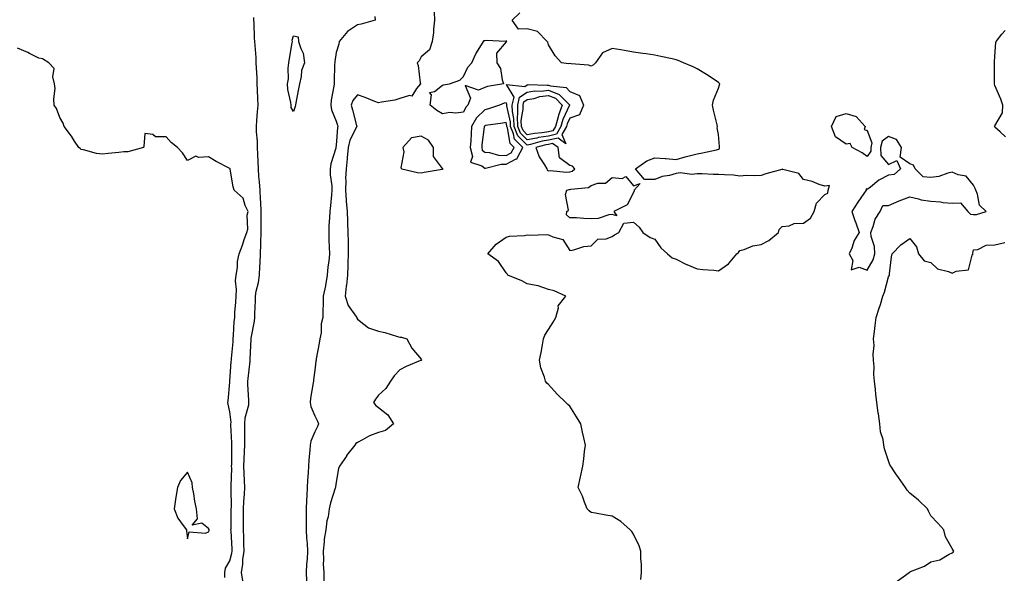
# Model space of a CAD drawing. Units: inches. Extents: x 955283 to 957923, y 7250378 to 7253018.
# Drawn here: x 956539 to 957003, y 7252012 to 7252272 of the extents above; entities that cross this region are included whole.
import ezdxf

# ---------------------------------------------------------------- set-up
doc = ezdxf.new("R2010")
doc.units = ezdxf.units.IN
doc.header["$MEASUREMENT"] = 0
doc.layers.add('Contour_95527250', color=7, linetype='Continuous', true_color=0x97bb5a)

msp = doc.modelspace()

# ---------------------------------------------------------------- linework, layer by layer
at = {"layer": 'Contour_95527250'}
for points in [[(956644.12, 7252007.99, 3177), (956643.46, 7252011.92, 3177), (956644.14, 7252015.83, 3177), (956644.19, 7252018.06, 3177), (956644.72, 7252021.92, 3177), (956644.61, 7252025.36, 3177), (956644.6, 7252028.47, 3177), (956644.49, 7252031.92, 3177), (956644.51, 7252035.46, 3177), (956644.51, 7252038.38, 3177), (956644.53, 7252041.92, 3177), (956644.64, 7252045.33, 3177), (956644.92, 7252048.79, 3177), (956645.03, 7252051.92, 3177), (956644.97, 7252055, 3177), (956644.74, 7252058.61, 3177), (956644.68, 7252061.92, 3177), (956644.78, 7252065.19, 3177), (956644.98, 7252068.85, 3177), (956645.08, 7252071.92, 3177), (956645.04, 7252074.93, 3177), (956645.14, 7252079.01, 3177), (956645.09, 7252081.92, 3177), (956645.29, 7252084.68, 3177), (956646.91, 7252090.78, 3177), (956647.01, 7252091.92, 3177), (956647.01, 7252092.96, 3177), (956646.57, 7252100.44, 3177), (956646.57, 7252101.92, 3177), (956646.68, 7252103.29, 3177), (956647.56, 7252111.43, 3177), (956647.61, 7252111.92, 3177), (956647.64, 7252112.33, 3177), (956647.99, 7252121.86, 3177), (956647.99, 7252121.92, 3177), (956648, 7252121.97, 3177), (956648.05, 7252122.28, 3177), (956649.7, 7252130.27, 3177), (956649.83, 7252131.92, 3177), (956649.84, 7252133.71, 3177), (956650.07, 7252139.9, 3177), (956650.09, 7252141.92, 3177), (956650.46, 7252144.33, 3177), (956651.54, 7252148.43, 3177), (956651.96, 7252151.92, 3177), (956652.1, 7252155.97, 3177), (956652.33, 7252157.64, 3177), (956652.45, 7252161.92, 3177), (956652.57, 7252166.44, 3177), (956652.65, 7252167.32, 3177), (956652.75, 7252171.92, 3177), (956652.77, 7252176.64, 3177), (956652.77, 7252177.2, 3177), (956652.78, 7252181.92, 3177), (956652.56, 7252186.43, 3177), (956652.46, 7252187.51, 3177), (956652.23, 7252191.92, 3177), (956652.01, 7252195.88, 3177), (956651.7, 7252198.27, 3177), (956651.47, 7252201.92, 3177), (956651.36, 7252205.23, 3177), (956651.18, 7252208.79, 3177), (956651.08, 7252211.92, 3177), (956651.03, 7252214.9, 3177), (956650.65, 7252219.32, 3177), (956650.6, 7252221.92, 3177), (956650.76, 7252224.63, 3177), (956651.12, 7252228.85, 3177), (956651.29, 7252231.92, 3177), (956651.22, 7252235.09, 3177), (956651.02, 7252238.95, 3177), (956650.95, 7252241.92, 3177), (956650.92, 7252244.79, 3177), (956650.53, 7252249.44, 3177), (956650.49, 7252251.92, 3177), (956650.43, 7252254.3, 3177), (956649.88, 7252260.09, 3177), (956649.82, 7252261.92, 3177), (956649.67, 7252263.54, 3177), (956649.41, 7252270.56, 3177), (956649.29, 7252271.92, 3177), (956649.37, 7252273.24, 3177)], [(956706.26, 7252273.71, 3177), (956706.47, 7252271.92, 3177), (956699.87, 7252270.1, 3177), (956698.05, 7252269.79, 3177), (956693.39, 7252266.58, 3177), (956689.54, 7252261.92, 3177), (956689.37, 7252260.6, 3177), (956688.05, 7252256.65, 3177), (956687.42, 7252252.55, 3177), (956687.38, 7252251.92, 3177), (956687.34, 7252251.21, 3177), (956687.16, 7252242.81, 3177), (956687.11, 7252241.92, 3177), (956686.99, 7252240.86, 3177), (956685.75, 7252234.22, 3177), (956685.51, 7252231.92, 3177), (956685.84, 7252229.71, 3177), (956688.05, 7252224.31, 3177), (956688.67, 7252222.54, 3177), (956688.85, 7252221.92, 3177), (956688.64, 7252221.33, 3177), (956688.05, 7252213.04, 3177), (956687.92, 7252212.05, 3177), (956687.91, 7252211.92, 3177), (956687.87, 7252211.74, 3177), (956685.62, 7252204.35, 3177), (956685.19, 7252201.92, 3177), (956685.27, 7252199.14, 3177), (956686.03, 7252193.94, 3177), (956686.1, 7252191.92, 3177), (956685.89, 7252189.76, 3177), (956685.36, 7252184.61, 3177), (956685.1, 7252181.92, 3177), (956684.97, 7252178.84, 3177), (956684.68, 7252175.29, 3177), (956684.56, 7252171.92, 3177), (956684.65, 7252168.52, 3177), (956684.85, 7252165.12, 3177), (956684.94, 7252161.92, 3177), (956684.6, 7252158.47, 3177), (956684.21, 7252155.76, 3177), (956683.87, 7252151.92, 3177), (956683.03, 7252146.94, 3177), (956683.01, 7252146.88, 3177), (956681.94, 7252141.92, 3177), (956681.96, 7252138.01, 3177), (956681.76, 7252135.63, 3177), (956681.78, 7252131.92, 3177), (956681.01, 7252128.96, 3177), (956680.94, 7252124.81, 3177), (956680.43, 7252121.92, 3177), (956680.07, 7252119.9, 3177), (956678.7, 7252112.57, 3177), (956678.59, 7252111.92, 3177), (956678.53, 7252111.44, 3177), (956678.05, 7252107.09, 3177), (956677.43, 7252102.54, 3177), (956677.36, 7252101.92, 3177), (956677.3, 7252101.17, 3177), (956675.96, 7252094.01, 3177), (956675.82, 7252091.92, 3177), (956676.18, 7252090.05, 3177), (956678.05, 7252085.68, 3177), (956679.21, 7252083.08, 3177), (956679.69, 7252081.92, 3177), (956679.31, 7252080.66, 3177), (956678.05, 7252078.07, 3177), (956676.22, 7252073.75, 3177), (956675.88, 7252071.92, 3177), (956675.75, 7252069.62, 3177), (956675.17, 7252064.8, 3177), (956675.01, 7252061.92, 3177), (956674.9, 7252058.77, 3177), (956674.55, 7252055.42, 3177), (956674.45, 7252051.92, 3177), (956674.24, 7252048.11, 3177), (956674.12, 7252045.85, 3177), (956673.91, 7252041.92, 3177), (956673.95, 7252037.82, 3177), (956673.97, 7252036, 3177), (956674, 7252031.92, 3177), (956674.17, 7252028.04, 3177), (956674.37, 7252025.6, 3177), (956674.54, 7252021.92, 3177), (956674.38, 7252018.25, 3177), (956674.14, 7252015.83, 3177), (956673.99, 7252011.92, 3177), (956674.09, 7252007.96, 3177)], [(956734.24, 7252275.73, 3178), (956734.35, 7252271.92, 3178), (956733.84, 7252267.71, 3178), (956733.9, 7252266.07, 3178), (956733.2, 7252261.92, 3178), (956731.99, 7252257.98, 3178), (956728.05, 7252254.61, 3178), (956727.14, 7252252.83, 3178), (956726.17, 7252251.92, 3178), (956726.65, 7252250.52, 3178), (956727.58, 7252242.39, 3178), (956727.69, 7252241.92, 3178), (956725.95, 7252239.82, 3178), (956723.75, 7252236.22, 3178), (956722.53, 7252236.4, 3178), (956718.05, 7252234.99, 3178), (956715.64, 7252234.33, 3178), (956709.45, 7252233.32, 3178), (956708.05, 7252232.99, 3178), (956706.31, 7252233.66, 3178), (956701.65, 7252235.52, 3178), (956698.05, 7252236.82, 3178), (956695.91, 7252234.06, 3178), (956695.06, 7252231.92, 3178), (956695.78, 7252229.65, 3178), (956697.69, 7252222.28, 3178), (956697.8, 7252221.92, 3178), (956697.65, 7252221.52, 3178), (956694.57, 7252215.4, 3178), (956693.76, 7252211.92, 3178), (956693.3, 7252207.17, 3178), (956693.29, 7252206.68, 3178), (956692.77, 7252201.92, 3178), (956692.53, 7252197.44, 3178), (956692.61, 7252196.48, 3178), (956692.42, 7252191.92, 3178), (956692.8, 7252187.17, 3178), (956692.78, 7252186.65, 3178), (956693.27, 7252181.92, 3178), (956693.38, 7252177.25, 3178), (956693.46, 7252176.51, 3178), (956693.6, 7252171.92, 3178), (956693.67, 7252167.55, 3178), (956693.67, 7252166.3, 3178), (956693.76, 7252161.92, 3178), (956693.59, 7252157.46, 3178), (956693.61, 7252156.36, 3178), (956693.41, 7252151.92, 3178), (956692.86, 7252147.11, 3178), (956692.84, 7252146.71, 3178), (956692.36, 7252141.92, 3178), (956693.68, 7252137.55, 3178), (956697.4, 7252132.57, 3178), (956697.8, 7252131.92, 3178), (956697.78, 7252131.65, 3178), (956698.05, 7252131.12, 3178), (956701.11, 7252128.86, 3178), (956703.23, 7252127.1, 3178), (956708.05, 7252125.45, 3178), (956710.98, 7252124.85, 3178), (956716.94, 7252123.03, 3178), (956718.05, 7252122.76, 3178), (956718.86, 7252122.73, 3178), (956721.36, 7252121.92, 3178), (956723.67, 7252117.54, 3178), (956728.05, 7252112.33, 3178), (956728.19, 7252112.06, 3178), (956728.27, 7252111.92, 3178), (956728.17, 7252111.8, 3178), (956728.05, 7252111.76, 3178), (956727.76, 7252111.63, 3178), (956721.03, 7252108.94, 3178), (956718.05, 7252107.28, 3178), (956715.45, 7252104.52, 3178), (956713.57, 7252101.92, 3178), (956711.4, 7252098.57, 3178), (956708.05, 7252095.44, 3178), (956706.54, 7252093.43, 3178), (956705.69, 7252091.92, 3178), (956706.67, 7252090.54, 3178), (956708.05, 7252089.54, 3178), (956712.33, 7252086.2, 3178), (956715.01, 7252081.92, 3178), (956711.25, 7252078.72, 3178), (956708.05, 7252077.86, 3178), (956703.73, 7252076.24, 3178), (956700.52, 7252074.39, 3178), (956698.05, 7252073.15, 3178), (956697.34, 7252072.63, 3178), (956696.83, 7252071.92, 3178), (956693.01, 7252066.96, 3178), (956692.86, 7252066.73, 3178), (956689.59, 7252061.92, 3178), (956689.14, 7252060.83, 3178), (956688.05, 7252054.41, 3178), (956687.81, 7252052.16, 3178), (956687.77, 7252051.92, 3178), (956687.68, 7252051.55, 3178), (956685.33, 7252044.64, 3178), (956684.81, 7252041.92, 3178), (956684.25, 7252038.12, 3178), (956683.75, 7252036.22, 3178), (956683.27, 7252031.92, 3178), (956682.39, 7252027.58, 3178), (956682.47, 7252026.34, 3178), (956681.9, 7252021.92, 3178), (956682.13, 7252017.84, 3178), (956681.98, 7252015.85, 3178), (956682.28, 7252011.92, 3178), (956682.27, 7252007.7, 3178)], [(956831.4, 7252008.57, 3178), (956831.87, 7252011.92, 3178), (956831.78, 7252015.65, 3178), (956831.53, 7252018.44, 3178), (956831.43, 7252021.92, 3178), (956830.65, 7252024.52, 3178), (956828.05, 7252029.93, 3178), (956827.28, 7252031.15, 3178), (956826.5, 7252031.92, 3178), (956822, 7252035.87, 3178), (956818.05, 7252038.36, 3178), (956814.96, 7252038.83, 3178), (956810.14, 7252039.83, 3178), (956808.05, 7252040.18, 3178), (956807.12, 7252040.99, 3178), (956806.21, 7252041.92, 3178), (956804.95, 7252045.02, 3178), (956803.97, 7252047.84, 3178), (956801.96, 7252051.92, 3178), (956803.1, 7252056.87, 3178), (956803.12, 7252056.99, 3178), (956804.17, 7252061.92, 3178), (956804.57, 7252065.4, 3178), (956805.02, 7252068.89, 3178), (956805.4, 7252071.92, 3178), (956804.68, 7252075.29, 3178), (956804.09, 7252077.96, 3178), (956803.25, 7252081.92, 3178), (956801.25, 7252085.12, 3178), (956798.05, 7252090.24, 3178), (956797.14, 7252091.01, 3178), (956796.23, 7252091.92, 3178), (956792.03, 7252095.9, 3178), (956788.05, 7252100.44, 3178), (956787.19, 7252101.06, 3178), (956786.54, 7252101.92, 3178), (956786.07, 7252103.9, 3178), (956784.42, 7252108.29, 3178), (956783.82, 7252111.92, 3178), (956784.57, 7252115.4, 3178), (956785.16, 7252119.03, 3178), (956785.71, 7252121.92, 3178), (956786.35, 7252123.62, 3178), (956788.05, 7252126.3, 3178), (956790.2, 7252129.77, 3178), (956791.53, 7252131.92, 3178), (956792.65, 7252136.52, 3178), (956792.49, 7252137.48, 3178), (956796.1, 7252141.92, 3178), (956790.68, 7252144.55, 3178), (956788.05, 7252145.08, 3178), (956783.16, 7252146.81, 3178), (956783.02, 7252146.89, 3178), (956778.05, 7252147.81, 3178), (956775.41, 7252149.28, 3178), (956768.89, 7252151.92, 3178), (956768.59, 7252152.46, 3178), (956768.05, 7252152.96, 3178), (956764.49, 7252158.36, 3178), (956759.51, 7252161.92, 3178), (956763.46, 7252166.51, 3178), (956768.05, 7252169.82, 3178), (956769.67, 7252170.3, 3178), (956776.67, 7252170.54, 3178), (956778.05, 7252170.82, 3178), (956779.27, 7252170.7, 3178), (956787.15, 7252171.02, 3178), (956788.05, 7252170.92, 3178), (956790.08, 7252169.89, 3178), (956794.75, 7252168.62, 3178), (956798.05, 7252163.51, 3178), (956799.99, 7252163.86, 3178), (956804.6, 7252165.37, 3178), (956808.05, 7252165.75, 3178), (956811.21, 7252168.76, 3178), (956815.18, 7252169.05, 3178), (956818.05, 7252170.07, 3178), (956819.15, 7252170.82, 3178), (956821.11, 7252171.92, 3178), (956823.53, 7252176.44, 3178), (956828.05, 7252176.81, 3178), (956830.68, 7252174.55, 3178), (956832.48, 7252171.92, 3178), (956835.82, 7252169.69, 3178), (956838.05, 7252168.8, 3178), (956840.96, 7252164.83, 3178), (956843.96, 7252161.92, 3178), (956846.19, 7252160.06, 3178), (956848.05, 7252159.36, 3178), (956853.04, 7252156.91, 3178), (956853.08, 7252156.89, 3178), (956858.05, 7252154.93, 3178), (956860.73, 7252154.6, 3178), (956865.78, 7252154.19, 3178), (956868.05, 7252153.93, 3178), (956872.8, 7252157.17, 3178), (956876.62, 7252161.92, 3178), (956877.43, 7252162.54, 3178), (956878.05, 7252163.44, 3178), (956880.09, 7252163.96, 3178), (956884.25, 7252165.72, 3178), (956888.05, 7252166.32, 3178), (956891.79, 7252168.18, 3178), (956896.23, 7252171.92, 3178), (956896.65, 7252173.32, 3178), (956898.05, 7252174.78, 3178), (956901.22, 7252175.09, 3178), (956903.72, 7252176.25, 3178), (956908.05, 7252176.42, 3178), (956911.31, 7252178.66, 3178), (956913.14, 7252181.92, 3178), (956914.21, 7252185.76, 3178), (956918.05, 7252189.85, 3178), (956919.5, 7252190.47, 3178), (956919.62, 7252191.92, 3178), (956920.28, 7252194.15, 3178), (956918.05, 7252193.76, 3178), (956915.36, 7252194.61, 3178), (956912.05, 7252195.92, 3178), (956908.05, 7252196.9, 3178), (956905.9, 7252199.77, 3178), (956898.38, 7252201.59, 3178), (956898.05, 7252201.74, 3178), (956897.8, 7252201.67, 3178), (956890.3, 7252199.67, 3178), (956888.05, 7252198.87, 3178), (956884.76, 7252198.63, 3178), (956881.14, 7252198.83, 3178), (956878.05, 7252198.53, 3178), (956875.03, 7252198.9, 3178), (956870.92, 7252199.05, 3178), (956868.05, 7252199.35, 3178), (956865.48, 7252199.35, 3178), (956860.35, 7252199.62, 3178), (956858.05, 7252199.62, 3178), (956855.45, 7252199.32, 3178), (956849.92, 7252200.05, 3178), (956848.05, 7252199.68, 3178), (956844.94, 7252198.81, 3178), (956841.58, 7252198.39, 3178), (956838.05, 7252196.88, 3178), (956833.13, 7252197, 3178), (956829.01, 7252201.92, 3178), (956834.27, 7252205.7, 3178), (956838.05, 7252207.13, 3178), (956842.95, 7252206.82, 3178), (956843.2, 7252206.77, 3178), (956848.05, 7252206.4, 3178), (956852.33, 7252207.64, 3178), (956854.15, 7252208.02, 3178), (956858.05, 7252209.03, 3178), (956860.48, 7252209.49, 3178), (956867.07, 7252210.94, 3178), (956868.05, 7252211.14, 3178), (956868.47, 7252211.5, 3178), (956868.55, 7252211.92, 3178), (956868.56, 7252212.43, 3178), (956868.05, 7252218.17, 3178), (956867.34, 7252221.21, 3178), (956867.49, 7252221.92, 3178), (956867.38, 7252222.59, 3178), (956865.63, 7252229.5, 3178), (956865.28, 7252231.92, 3178), (956865.64, 7252234.33, 3178), (956868.05, 7252239.99, 3178), (956868.52, 7252241.45, 3178), (956868.69, 7252241.92, 3178), (956868.41, 7252242.28, 3178), (956868.05, 7252242.64, 3178), (956866, 7252243.97, 3178), (956862.43, 7252246.3, 3178), (956858.05, 7252249.04, 3178), (956856.13, 7252250, 3178), (956851.51, 7252251.92, 3178), (956849.09, 7252252.96, 3178), (956848.05, 7252253.31, 3178), (956846.26, 7252253.71, 3178), (956840.95, 7252254.82, 3178), (956838.05, 7252255.47, 3178), (956833.92, 7252256.05, 3178), (956832.4, 7252256.27, 3178), (956828.05, 7252256.88, 3178), (956823.85, 7252257.72, 3178), (956822.07, 7252257.9, 3178), (956818.05, 7252258.58, 3178), (956813.46, 7252256.51, 3178), (956810.14, 7252251.92, 3178), (956809.13, 7252250.84, 3178), (956808.05, 7252250.34, 3178), (956806.87, 7252250.74, 3178), (956798.64, 7252251.33, 3178), (956798.05, 7252251.47, 3178), (956797.46, 7252251.33, 3178), (956794.12, 7252251.92, 3178), (956791.2, 7252255.07, 3178), (956788.05, 7252260.38, 3178), (956787.65, 7252261.52, 3178), (956787.42, 7252261.92, 3178), (956782.8, 7252266.67, 3178), (956778.05, 7252267.82, 3178), (956773.9, 7252267.77, 3178), (956770.93, 7252271.92, 3178), (956774.57, 7252275.4, 3178)], [(957003.19, 7252217.06, 3177), (957000.55, 7252219.42, 3177), (956998.05, 7252221.57, 3177), (956998.02, 7252221.89, 3177), (956998.01, 7252221.92, 3177), (956998.02, 7252221.95, 3177), (956998.05, 7252222.13, 3177), (957001.72, 7252228.25, 3177), (957001.81, 7252231.92, 3177), (957000.85, 7252234.72, 3177), (956998.05, 7252241.2, 3177), (956997.93, 7252241.8, 3177), (956997.86, 7252241.92, 3177), (956997.87, 7252242.1, 3177), (956997.9, 7252251.77, 3177), (956997.91, 7252251.92, 3177), (956997.88, 7252252.09, 3177), (956998.05, 7252255.05, 3177), (956998.55, 7252261.42, 3177), (956998.66, 7252261.92, 3177), (957001.4, 7252265.27, 3177), (957002.9, 7252267.07, 3177)], [(956635.69, 7252009.56, 3178), (956635.63, 7252011.92, 3178), (956636.01, 7252013.96, 3178), (956638.05, 7252017.46, 3178), (956639.03, 7252020.94, 3178), (956639.16, 7252021.92, 3178), (956639.12, 7252022.99, 3178), (956638.59, 7252031.38, 3178), (956638.57, 7252031.92, 3178), (956638.58, 7252032.45, 3178), (956638.71, 7252041.26, 3178), (956638.71, 7252041.92, 3178), (956638.74, 7252042.61, 3178), (956638.65, 7252051.32, 3178), (956638.67, 7252051.92, 3178), (956638.66, 7252052.53, 3178), (956638.9, 7252061.07, 3178), (956638.88, 7252061.92, 3178), (956638.91, 7252062.78, 3178), (956639, 7252070.97, 3178), (956639.03, 7252071.92, 3178), (956639.02, 7252072.89, 3178), (956638.56, 7252081.41, 3178), (956638.55, 7252081.92, 3178), (956638.58, 7252082.45, 3178), (956638.05, 7252087.53, 3178), (956637.25, 7252091.12, 3178), (956637.12, 7252091.92, 3178), (956637.3, 7252092.67, 3178), (956638.05, 7252101.53, 3178), (956638.07, 7252101.9, 3178), (956638.07, 7252101.94, 3178), (956638.72, 7252111.25, 3178), (956638.78, 7252111.92, 3178), (956638.84, 7252112.71, 3178), (956639.54, 7252120.43, 3178), (956639.63, 7252121.92, 3178), (956639.81, 7252123.68, 3178), (956640.08, 7252129.89, 3178), (956640.3, 7252131.92, 3178), (956640.43, 7252134.3, 3178), (956640.8, 7252139.17, 3178), (956640.95, 7252141.92, 3178), (956641.22, 7252145.09, 3178), (956640.68, 7252149.29, 3178), (956641.05, 7252151.92, 3178), (956641.59, 7252155.46, 3178), (956641.6, 7252158.37, 3178), (956642.37, 7252161.92, 3178), (956643.93, 7252166.04, 3178), (956644.83, 7252168.7, 3178), (956645.97, 7252171.92, 3178), (956646.46, 7252173.51, 3178), (956646.25, 7252180.12, 3178), (956646.58, 7252181.92, 3178), (956645.24, 7252184.73, 3178), (956644.31, 7252188.18, 3178), (956640.14, 7252191.92, 3178), (956639.57, 7252193.44, 3178), (956638.17, 7252201.8, 3178), (956638.14, 7252201.92, 3178), (956638.12, 7252201.99, 3178), (956638.05, 7252202.08, 3178), (956637.7, 7252202.27, 3178), (956631.59, 7252205.46, 3178), (956628.05, 7252207.64, 3178), (956623.34, 7252207.21, 3178), (956622.09, 7252207.88, 3178), (956618.05, 7252205.81, 3178), (956615.68, 7252209.55, 3178), (956613.35, 7252211.92, 3178), (956610.41, 7252214.28, 3178), (956608.05, 7252217, 3178), (956603.09, 7252216.96, 3178), (956601.8, 7252218.17, 3178), (956598.05, 7252218.59, 3178), (956597.55, 7252212.42, 3178), (956597.36, 7252211.92, 3178), (956590.01, 7252209.96, 3178), (956588.05, 7252209.88, 3178), (956585.74, 7252209.61, 3178), (956580.76, 7252209.21, 3178), (956578.05, 7252208.85, 3178), (956575.25, 7252209.12, 3178), (956569.1, 7252210.87, 3178), (956568.05, 7252210.99, 3178), (956567.62, 7252211.49, 3178), (956566.93, 7252211.92, 3178), (956564.94, 7252215.03, 3178), (956563.53, 7252217.4, 3178), (956560, 7252221.92, 3178), (956559.5, 7252223.37, 3178), (956558.05, 7252226.19, 3178), (956556.48, 7252230.35, 3178), (956555.38, 7252231.92, 3178), (956555.14, 7252234.83, 3178), (956555.87, 7252239.74, 3178), (956555.52, 7252241.92, 3178), (956554.72, 7252245.25, 3178), (956555.28, 7252249.15, 3178), (956552.87, 7252251.92, 3178), (956549.8, 7252253.67, 3178), (956548.05, 7252254.01, 3178), (956543.67, 7252256.3, 3178), (956542.88, 7252256.75, 3178), (956538.05, 7252258.74, 3178)], [(956952.16, 7252007.81, 3177), (956957.75, 7252011.92, 3177), (956957.92, 7252012.05, 3177), (956958.05, 7252012.13, 3177), (956958.45, 7252012.32, 3177), (956965.05, 7252014.92, 3177), (956968.05, 7252016.85, 3177), (956972.18, 7252017.79, 3177), (956976.6, 7252020.47, 3177), (956978.05, 7252021.11, 3177), (956978.56, 7252021.41, 3177), (956978.78, 7252021.92, 3177), (956978.5, 7252022.37, 3177), (956978.05, 7252023.13, 3177), (956974.87, 7252028.74, 3177), (956974.09, 7252031.92, 3177), (956971.2, 7252035.07, 3177), (956968.05, 7252038.61, 3177), (956966.88, 7252040.75, 3177), (956966.35, 7252041.92, 3177), (956962.1, 7252045.97, 3177), (956958.05, 7252049.22, 3177), (956956.78, 7252050.65, 3177), (956955.99, 7252051.92, 3177), (956952.8, 7252056.67, 3177), (956951.56, 7252058.41, 3177), (956949.1, 7252061.92, 3177), (956948.71, 7252062.58, 3177), (956948.05, 7252064.54, 3177), (956946.24, 7252070.11, 3177), (956945.86, 7252071.92, 3177), (956945.5, 7252074.47, 3177), (956944.27, 7252078.14, 3177), (956943.94, 7252081.92, 3177), (956943.31, 7252086.66, 3177), (956943.26, 7252087.13, 3177), (956942.6, 7252091.92, 3177), (956942.06, 7252095.93, 3177), (956941.93, 7252098.04, 3177), (956941.47, 7252101.92, 3177), (956941.22, 7252105.09, 3177), (956941.27, 7252108.7, 3177), (956941.06, 7252111.92, 3177), (956940.83, 7252114.7, 3177), (956941.25, 7252118.72, 3177), (956941.07, 7252121.92, 3177), (956941.46, 7252125.33, 3177), (956941.84, 7252128.13, 3177), (956942.26, 7252131.92, 3177), (956943.67, 7252136.3, 3177), (956944.23, 7252138.1, 3177), (956945.43, 7252141.92, 3177), (956946.12, 7252143.85, 3177), (956948.05, 7252151.05, 3177), (956948.36, 7252151.61, 3177), (956948.48, 7252151.92, 3177), (956948.59, 7252152.46, 3177), (956949.44, 7252160.53, 3177), (956949.82, 7252161.92, 3177), (956953.84, 7252166.13, 3177), (956958.05, 7252169.09, 3177), (956961.28, 7252165.15, 3177), (956962.1, 7252161.92, 3177), (956964.81, 7252158.68, 3177), (956968.05, 7252157.85, 3177), (956971.05, 7252154.92, 3177), (956976.35, 7252153.62, 3177), (956978.05, 7252152.86, 3177), (956979.9, 7252153.77, 3177), (956985.64, 7252154.33, 3177), (956987.46, 7252161.33, 3177), (956987.83, 7252161.92, 3177), (956987.73, 7252162.24, 3177), (956988.05, 7252163.85, 3177), (956990.12, 7252163.99, 3177), (956993.96, 7252166.01, 3177), (956998.05, 7252166.1, 3177), (957002.75, 7252167.22, 3177)]]:
    msp.add_polyline3d(points, dxfattribs=at)
for points in [[(956668.05, 7252228.94, 3176), (956666.93, 7252230.8, 3176), (956666.88, 7252231.92, 3176), (956666.75, 7252233.22, 3176), (956665.38, 7252239.25, 3176), (956665.18, 7252241.92, 3176), (956665.59, 7252244.38, 3176), (956665.45, 7252249.32, 3176), (956665.76, 7252251.92, 3176), (956666.11, 7252253.86, 3176), (956667.38, 7252261.25, 3176), (956667.49, 7252261.92, 3176), (956667.38, 7252262.59, 3176), (956668.05, 7252264.61, 3176), (956670.23, 7252264.1, 3176), (956670.4, 7252261.92, 3176), (956671.38, 7252258.59, 3176), (956672.5, 7252256.37, 3176), (956673.21, 7252251.92, 3176), (956671.73, 7252248.24, 3176), (956671.62, 7252245.49, 3176), (956670.78, 7252241.92, 3176), (956670.39, 7252239.58, 3176), (956669.11, 7252232.98, 3176), (956668.93, 7252231.92, 3176), (956668.74, 7252231.23, 3176)], [(956748.05, 7252228.62, 3178), (956744.35, 7252228.22, 3178), (956741.5, 7252228.47, 3178), (956738.05, 7252227.88, 3178), (956735.48, 7252229.35, 3178), (956732.37, 7252231.92, 3178), (956732.9, 7252236.77, 3178), (956732.05, 7252237.92, 3178), (956734.41, 7252238.28, 3178), (956738.05, 7252241.35, 3178), (956738.52, 7252241.45, 3178), (956741.48, 7252241.92, 3178), (956746.29, 7252243.68, 3178), (956748.05, 7252245.45, 3178), (956750.09, 7252249.88, 3178), (956751.88, 7252251.92, 3178), (956753.82, 7252256.15, 3178), (956756.45, 7252260.32, 3178), (956757.39, 7252261.92, 3178), (956757.68, 7252262.29, 3178), (956758.05, 7252262.4, 3178), (956758.71, 7252262.58, 3178), (956767.87, 7252262.1, 3178), (956768.05, 7252262.23, 3178), (956768.35, 7252262.22, 3178), (956768.14, 7252261.92, 3178), (956768.11, 7252261.86, 3178), (956768.05, 7252261.67, 3178), (956763.52, 7252256.45, 3178), (956763.67, 7252251.92, 3178), (956765.36, 7252249.23, 3178), (956766.18, 7252243.79, 3178), (956766.83, 7252241.92, 3178), (956759.27, 7252240.7, 3178), (956758.05, 7252240.3, 3178), (956755.08, 7252238.95, 3178), (956748.78, 7252241.19, 3178), (956751.33, 7252235.2, 3178), (956750.07, 7252231.92, 3178), (956749.05, 7252230.92, 3178)], [(956788.05, 7252215.39, 3178), (956785.06, 7252214.91, 3178), (956779.55, 7252213.42, 3178), (956778.05, 7252213.13, 3178), (956773.65, 7252217.52, 3178), (956771.82, 7252221.92, 3178), (956771.75, 7252225.62, 3178), (956771.02, 7252228.95, 3178), (956770.95, 7252231.92, 3178), (956771.8, 7252235.67, 3178), (956768.29, 7252241.68, 3178), (956776.9, 7252240.77, 3178), (956778.05, 7252241.53, 3178), (956778.38, 7252241.59, 3178), (956787.42, 7252241.3, 3178), (956788.05, 7252241.37, 3178), (956788.95, 7252241.02, 3178), (956796.3, 7252240.17, 3178), (956798.05, 7252238.37, 3178), (956802.54, 7252236.41, 3178), (956804.42, 7252231.92, 3178), (956802.56, 7252227.41, 3178), (956798.05, 7252225.81, 3178), (956796.79, 7252223.18, 3178), (956796.44, 7252221.92, 3178), (956794.25, 7252218.12, 3178), (956796.2, 7252213.77, 3178), (956792.53, 7252216.4, 3178)], [(956788.05, 7252217.38, 3177), (956783.34, 7252216.63, 3177), (956782.54, 7252216.41, 3177), (956778.05, 7252215.55, 3177), (956774.86, 7252218.73, 3177), (956773.53, 7252221.92, 3177), (956773.45, 7252226.52, 3177), (956773.63, 7252227.5, 3177), (956773.52, 7252231.92, 3177), (956774.36, 7252235.61, 3177), (956778.05, 7252238.05, 3177), (956781.36, 7252238.61, 3177), (956784.63, 7252238.5, 3177), (956788.05, 7252238.91, 3177), (956792.98, 7252236.99, 3177), (956793.1, 7252236.97, 3177), (956795.93, 7252234.04, 3177), (956798.01, 7252231.92, 3177), (956797.98, 7252231.85, 3177), (956794.79, 7252225.18, 3177), (956793.87, 7252221.92, 3177), (956791.74, 7252218.23, 3177)], [(956788.05, 7252219.38, 3176), (956785.03, 7252218.9, 3176), (956781.37, 7252218.6, 3176), (956778.05, 7252217.96, 3176), (956776.07, 7252219.94, 3176), (956775.25, 7252221.92, 3176), (956775.2, 7252224.77, 3176), (956776.14, 7252230.01, 3176), (956776.09, 7252231.92, 3176), (956776.45, 7252233.52, 3176), (956778.05, 7252234.58, 3176), (956781.24, 7252235.11, 3176), (956784, 7252235.97, 3176), (956788.05, 7252236.45, 3176), (956791.31, 7252235.18, 3176), (956794.51, 7252231.92, 3176), (956792.72, 7252227.25, 3176), (956792.58, 7252226.45, 3176), (956791.31, 7252221.92, 3176), (956790.12, 7252219.85, 3176)], [(956768.05, 7252204.16, 3179), (956772.76, 7252206.63, 3179), (956773.27, 7252206.7, 3179), (956773.37, 7252207.24, 3179), (956775.99, 7252211.92, 3179), (956772.01, 7252215.88, 3179), (956771.58, 7252218.39, 3179), (956770.11, 7252221.92, 3179), (956770.07, 7252223.94, 3179), (956768.38, 7252231.59, 3179), (956768.38, 7252231.92, 3179), (956768.47, 7252232.34, 3179), (956768.05, 7252233.07, 3179), (956767.13, 7252232.84, 3179), (956764.94, 7252231.92, 3179), (956759.81, 7252230.16, 3179), (956758.05, 7252229.78, 3179), (956754.07, 7252225.9, 3179), (956751.83, 7252221.92, 3179), (956751.54, 7252218.43, 3179), (956751.46, 7252215.33, 3179), (956751.2, 7252211.92, 3179), (956752.25, 7252207.72, 3179), (956751.27, 7252205.14, 3179), (956756.68, 7252203.29, 3179), (956758.05, 7252202.24, 3179), (956758.35, 7252202.22, 3179), (956765.76, 7252204.21, 3179)], [(956938.05, 7252207.83, 3177), (956935.67, 7252209.54, 3177), (956931.01, 7252211.92, 3177), (956930.02, 7252213.89, 3177), (956928.05, 7252213.49, 3177), (956923.12, 7252216.99, 3177), (956921.28, 7252221.92, 3177), (956923.45, 7252226.52, 3177), (956928.05, 7252227.94, 3177), (956932.79, 7252226.66, 3177), (956937.05, 7252221.92, 3177), (956936.65, 7252220.52, 3177), (956938.05, 7252219.92, 3177), (956940.24, 7252214.11, 3177), (956939.67, 7252211.92, 3177), (956939.75, 7252210.22, 3177)], [(956768.05, 7252208.21, 3180), (956770.48, 7252209.49, 3180), (956771.84, 7252211.92, 3180), (956769.94, 7252213.81, 3180), (956768.65, 7252221.32, 3180), (956768.39, 7252221.92, 3180), (956768.39, 7252222.26, 3180), (956768.05, 7252223.8, 3180), (956766.57, 7252223.4, 3180), (956758.41, 7252222.28, 3180), (956758.05, 7252222.2, 3180), (956757.9, 7252222.07, 3180), (956757.83, 7252221.92, 3180), (956757.81, 7252221.68, 3180), (956756.67, 7252213.3, 3180), (956756.57, 7252211.92, 3180), (956756.86, 7252210.73, 3180), (956758.05, 7252209.82, 3180), (956760.26, 7252209.71, 3180), (956764.44, 7252208.31, 3180)], [(956738.05, 7252201.82, 3179), (956738.15, 7252201.82, 3179), (956738.48, 7252201.92, 3179), (956738.19, 7252202.06, 3179), (956738.05, 7252202.09, 3179), (956733.82, 7252207.69, 3179), (956733.92, 7252211.92, 3179), (956731.6, 7252215.47, 3179), (956728.05, 7252217.31, 3179), (956723.47, 7252216.5, 3179), (956719.44, 7252211.92, 3179), (956719.98, 7252209.99, 3179), (956718.47, 7252202.34, 3179), (956719.06, 7252201.92, 3179), (956726.4, 7252200.27, 3179), (956728.05, 7252200.09, 3179), (956729.54, 7252200.43, 3179), (956737.93, 7252201.8, 3179)], [(956938.05, 7252154.31, 3178), (956940.9, 7252159.07, 3178), (956941.6, 7252161.92, 3178), (956941.46, 7252165.33, 3178), (956939.94, 7252170.03, 3178), (956939.81, 7252171.92, 3178), (956940.91, 7252174.78, 3178), (956941.7, 7252178.27, 3178), (956944.09, 7252181.92, 3178), (956945.31, 7252184.66, 3178), (956948.05, 7252184.63, 3178), (956953.04, 7252186.93, 3178), (956953.08, 7252186.95, 3178), (956958.05, 7252188.74, 3178), (956962.12, 7252187.85, 3178), (956963.48, 7252187.35, 3178), (956968.05, 7252186.68, 3178), (956972.54, 7252186.41, 3178), (956973.81, 7252186.16, 3178), (956978.05, 7252185.84, 3178), (956982.01, 7252185.88, 3178), (956985.44, 7252181.92, 3178), (956986.69, 7252180.56, 3178), (956988.05, 7252180.43, 3178), (956989.51, 7252180.46, 3178), (956993.99, 7252181.92, 3178), (956990.92, 7252184.79, 3178), (956989.91, 7252190.06, 3178), (956989.1, 7252191.92, 3178), (956988.88, 7252192.75, 3178), (956988.05, 7252194.32, 3178), (956984.65, 7252198.52, 3178), (956980.88, 7252199.09, 3178), (956978.05, 7252200.3, 3178), (956976.05, 7252199.92, 3178), (956971.71, 7252198.26, 3178), (956968.05, 7252197.82, 3178), (956964.32, 7252198.19, 3178), (956960.59, 7252201.92, 3178), (956959.81, 7252203.68, 3178), (956958.05, 7252204.35, 3178), (956953.59, 7252207.46, 3178), (956954.18, 7252211.92, 3178), (956951.85, 7252215.72, 3178), (956948.05, 7252217.19, 3178), (956945.02, 7252214.95, 3178), (956944.23, 7252211.92, 3178), (956944.4, 7252208.27, 3178), (956948.05, 7252204.05, 3178), (956951.96, 7252205.83, 3178), (956953.76, 7252201.92, 3178), (956950.76, 7252199.21, 3178), (956948.05, 7252198.91, 3178), (956943.43, 7252196.54, 3178), (956939.52, 7252193.39, 3178), (956938.05, 7252192.27, 3178), (956937.5, 7252192.47, 3178), (956937.58, 7252191.92, 3178), (956936.51, 7252190.38, 3178), (956933.64, 7252186.33, 3178), (956930.82, 7252181.92, 3178), (956932.28, 7252177.69, 3178), (956932.66, 7252176.53, 3178), (956934.31, 7252171.92, 3178), (956931.82, 7252168.15, 3178), (956930.74, 7252164.61, 3178), (956929.58, 7252161.92, 3178), (956931.25, 7252158.72, 3178), (956930.51, 7252154.38, 3178), (956934.27, 7252155.7, 3178)], [(956798.05, 7252200.49, 3179), (956799.11, 7252200.86, 3179), (956800.35, 7252201.92, 3179), (956799.31, 7252203.18, 3179), (956798.05, 7252203.56, 3179), (956793.18, 7252207.05, 3179), (956792.58, 7252211.92, 3179), (956789.94, 7252213.81, 3179), (956788.05, 7252213.38, 3179), (956786.79, 7252213.18, 3179), (956782.09, 7252211.92, 3179), (956783.68, 7252207.55, 3179), (956786.07, 7252203.9, 3179), (956787.18, 7252201.92, 3179), (956787.42, 7252201.29, 3179), (956788.05, 7252201.08, 3179), (956788.81, 7252201.16, 3179), (956796.51, 7252200.38, 3179)], [(956818.05, 7252180.42, 3178), (956816.38, 7252180.25, 3178), (956811.36, 7252178.61, 3178), (956808.05, 7252178.39, 3178), (956804.64, 7252178.51, 3178), (956801.17, 7252178.8, 3178), (956798.05, 7252178.83, 3178), (956796.45, 7252180.32, 3178), (956796.7, 7252181.92, 3178), (956797.45, 7252182.52, 3178), (956796.05, 7252189.92, 3178), (956796.6, 7252191.92, 3178), (956797.75, 7252192.22, 3178), (956798.05, 7252192.25, 3178), (956798.55, 7252192.42, 3178), (956806.79, 7252193.18, 3178), (956808.05, 7252194.15, 3178), (956811.31, 7252195.18, 3178), (956814.77, 7252195.2, 3178), (956818.05, 7252197.92, 3178), (956822.65, 7252197.32, 3178), (956824.46, 7252198.33, 3178), (956828.05, 7252193.96, 3178), (956831.21, 7252195.08, 3178), (956828.31, 7252191.92, 3178), (956828.36, 7252191.61, 3178), (956828.05, 7252190.78, 3178), (956825.02, 7252184.95, 3178), (956818.74, 7252181.92, 3178), (956820.17, 7252179.8, 3178)], [(956628.05, 7252031.05, 3179), (956628.31, 7252031.66, 3179), (956628.34, 7252031.92, 3179), (956628.28, 7252032.15, 3179), (956628.05, 7252032.55, 3179), (956624.92, 7252035.05, 3179), (956620.33, 7252034.2, 3179), (956622.8, 7252037.17, 3179), (956622.3, 7252041.92, 3179), (956621.57, 7252045.44, 3179), (956621.01, 7252048.96, 3179), (956620.44, 7252051.92, 3179), (956620.26, 7252054.13, 3179), (956618.05, 7252059.13, 3179), (956614.73, 7252055.24, 3179), (956613.38, 7252051.92, 3179), (956612.53, 7252047.44, 3179), (956612.44, 7252046.31, 3179), (956611.75, 7252041.92, 3179), (956613.55, 7252037.42, 3179), (956616.6, 7252033.37, 3179), (956617.57, 7252031.92, 3179), (956617.65, 7252031.52, 3179), (956618.05, 7252027.74, 3179), (956618.91, 7252031.06, 3179), (956626.59, 7252030.46, 3179)]]:
    msp.add_polyline3d(points, close=True, dxfattribs=at)

doc.saveas('drawing.dxf')
